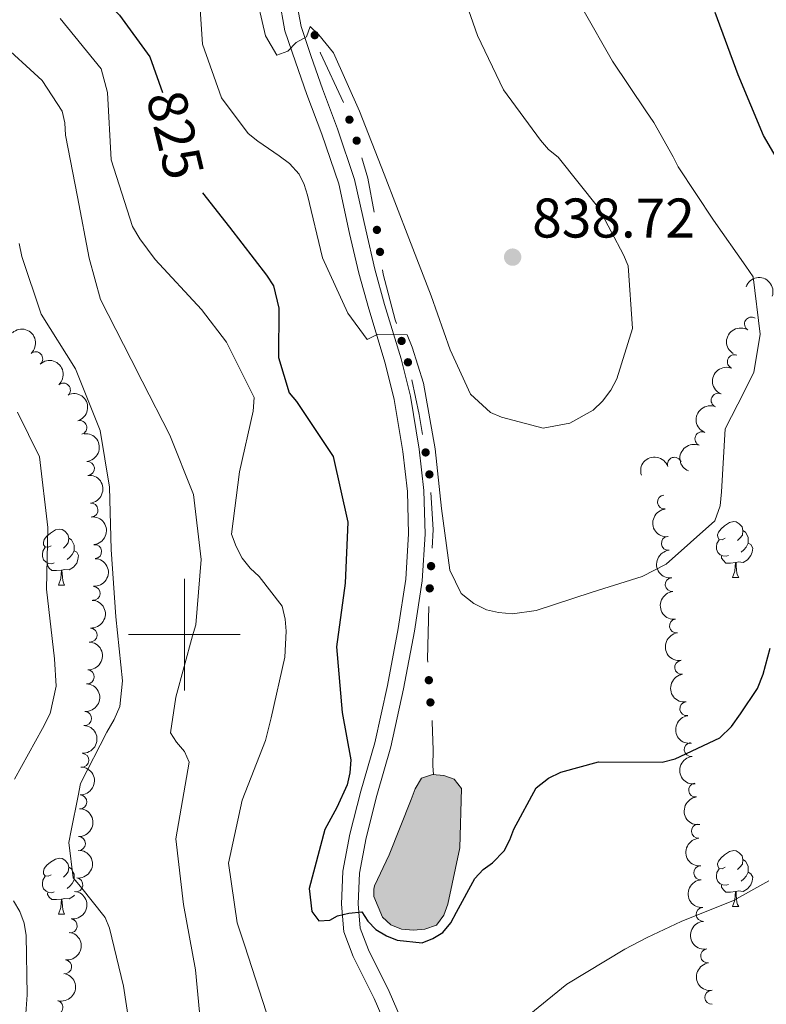
# Model space of a CAD drawing. Units: metres. Extents: x 620685 to 625192, y 708473 to 711522.
# Drawn here: x 621970 to 622104, y 710434 to 710610 of the extents above; entities that cross this region are included whole.
import ezdxf
from ezdxf.enums import TextEntityAlignment as Align

# ---------------------------------------------------------------- set-up
doc = ezdxf.new("R2010")
doc.units = ezdxf.units.M
doc.header["$MEASUREMENT"] = 0
doc.linetypes.add('DGN Style 3', pattern=[69.05046891743119, 49.32176351245085, -19.72870540498034])
for name, color, linetype, lineweight in [('Carátula', 7, 'Continuous', 5), ('Edificios construcciones cerramientos', 7, 'Continuous', 5), ('Elementos auxiliares', 7, 'Continuous', 5), ('Entidades rústicas y varios', 7, 'Continuous', 5), ('Hidrografía', 7, 'Continuous', 5), ('Relieve y altimetría', 7, 'Continuous', 5), ('Textos de rotulación', 7, 'Continuous', 5), ('Viales y ferrocarril', 7, 'Continuous', 5)]:
    doc.layers.add(name, color=color, linetype=linetype, lineweight=lineweight)
doc.styles.add('Style-arial', font='arial.shx', dxfattribs={"bigfont": 'arialbig.shx'})
doc.styles.add('Style-Helvetica-Narrow-Oblique', font='txt')

# ---------------------------------------------------------------- blocks, each defined once
blk = doc.blocks.new('5PATER')
at = {"layer": 'Relieve y altimetría', "linetype": 'Continuous', "lineweight": 5}
h = blk.add_hatch(color=250, dxfattribs=at)
edge = h.paths.add_edge_path()
edge.add_ellipse((0, 0), major_axis=(-1.095731442945027, -1.110710700472634), ratio=0.9994222409660319, start_angle=0, end_angle=360)

msp = doc.modelspace()

# ---------------------------------------------------------------- hatches: boundary and pattern name
at = {"layer": 'Edificios construcciones cerramientos', "linetype": 'Continuous', "lineweight": 5, "extrusion": (0, 0, -1)}
h = msp.add_hatch(color=170, dxfattribs=at)
edge = h.paths.add_edge_path()
edge.add_arc((-622023.3567143658, 710607.4661900557), 0.7500000001593228, 286.9751088147997, 646.9751088147998)
h = msp.add_hatch(color=170, dxfattribs=at)
edge = h.paths.add_edge_path()
edge.add_arc((-622029.585400373, 710592.3151016729), 0.7500000001593229, 285.4707388679888, 645.4707388679889)
h = msp.add_hatch(color=170, dxfattribs=at)
edge = h.paths.add_edge_path()
edge.add_arc((-622030.877614026, 710588.5501607552), 0.7500000001593227, 288.0123253078531, 648.0123253078531)
h = msp.add_hatch(color=170, dxfattribs=at)
edge = h.paths.add_edge_path()
edge.add_arc((-622034.506896327, 710572.5528273485), 0.7500000001593229, 296.7307013553539, 656.7307013553539)
h = msp.add_hatch(color=170, dxfattribs=at)
edge = h.paths.add_edge_path()
edge.add_arc((-622035.0619397024, 710568.6084765554), 0.7500000001593229, 296.7307013553539, 656.7307013553539)
h = msp.add_hatch(color=170, dxfattribs=at)
edge = h.paths.add_edge_path()
edge.add_arc((-622038.936022639, 710552.6416330307), 0.7500000001593227, 288.1924972611772, 648.1924972611772)
h = msp.add_hatch(color=170, dxfattribs=at)
edge = h.paths.add_edge_path()
edge.add_arc((-622040.072480048, 710548.8168330952), 0.7500000001593227, 288.1924972611772, 648.1924972611772)
h = msp.add_hatch(color=170, dxfattribs=at)
edge = h.paths.add_edge_path()
edge.add_arc((-622043.2443343252, 710532.6505545799), 0.7500000001593227, 295.0407299255445, 655.0407299255445)
h = msp.add_hatch(color=170, dxfattribs=at)
edge = h.paths.add_edge_path()
edge.add_arc((-622043.9165880345, 710528.7176906338), 0.7500000001593227, 295.0407299255445, 655.0407299255445)
h = msp.add_hatch(color=170, dxfattribs=at)
edge = h.paths.add_edge_path()
edge.add_arc((-622044.2147170168, 710512.2691708677), 0.7500000001593229, 308.1761211058559, 668.1761211058559)
h = msp.add_hatch(color=170, dxfattribs=at)
edge = h.paths.add_edge_path()
edge.add_arc((-622043.9754858029, 710508.2840824879), 0.7500000001593229, 308.1761211058559, 668.1761211058559)
h = msp.add_hatch(color=170, dxfattribs=at)
edge = h.paths.add_edge_path()
edge.add_arc((-622043.8188362746, 710491.8112565079), 0.7500000001593228, 301.44063047996, 661.44063047996)
h = msp.add_hatch(color=170, dxfattribs=at)
edge = h.paths.add_edge_path()
edge.add_arc((-622044.1033314557, 710487.8377252915), 0.7500000001593224, 299.576063366951, 659.5760633669511)
at = {"layer": 'Hidrografía', "linetype": 'Continuous', "lineweight": 5, "extrusion": (0, 0, -1)}
msp.add_hatch(color=154, dxfattribs=at).paths.add_polyline_path([(-622041.05, 710447.01), (-622043.0900000001, 710447.1699999999), (-622045.1799999999, 710447.8900000001), (-622046.51, 710449.71), (-622047.22, 710451.6499999999), (-622049.3999999999, 710461.79), (-622049.6499999999, 710472.3999999999), (-622048.3800000001, 710474.05), (-622046.51, 710474.76), (-622044.46, 710474.9099999999), (-622042.49, 710474.25), (-622041.3400000001, 710472.3700000001), (-622040.6300000001, 710470.44), (-622036.72, 710460.51), (-622034.0900000001, 710454.95), (-622033.97, 710454.3300000001), (-622033.9299999999, 710453.03), (-622035.49, 710449.3300000001), (-622037, 710447.94), (-622038.94, 710447.1599999999)])

# ---------------------------------------------------------------- linework, layer by layer
at = {"layer": 'Carátula', "color": 7, "linetype": 'Continuous', "lineweight": 5}
for p, q in [((622000, 710490), (622000, 710510)), ((621990, 710500), (622010, 710500))]:
    msp.add_line(p, q, dxfattribs=at)
msp.add_3dface([(620737.8899999999, 708473.0800000001), (625192.19, 708551.98), (625139.5900000001, 711521.53), (620685.29, 711442.6200000001)], dxfattribs=at)
at = {"layer": 'Edificios construcciones cerramientos', "color": 170, "linetype": 'Continuous', "lineweight": 5, "extrusion": (-0.5340777600115257, -0.3132771628689086, 0.7852505112929749), "elevation": -554170.4409771357, "flags": 128}
msp.add_lwpolyline([(-298221.0876939528, 704154.0354293217), (-298220.910795223, 704153.9849530905), (-298211.1926072176, 704152.8074045302), (-298211.1664647028, 704152.8017491722)], dxfattribs=at)
at = {"layer": 'Edificios construcciones cerramientos', "color": 170, "linetype": 'Continuous', "lineweight": 5, "extrusion": (0.1568798682643185, -0.05256367872379571, 0.9862179103080575), "elevation": 61054.22752689379, "flags": 128}
msp.add_lwpolyline([(871389.7475407743, -358898.6400507304), (871386.6533688449, -358900.8575301316), (871381.2486791348, -358903.8817738541)], dxfattribs=at)
at = {"layer": 'Edificios construcciones cerramientos', "color": 170, "linetype": 'Continuous', "lineweight": 5, "extrusion": (-0.7680183205100192, -0.1757503072652411, 0.615840635925515), "elevation": -602106.5807735219, "flags": 128}
msp.add_lwpolyline([(-553883.0025591166, 471690.3754552768), (-553876.6843314013, 471690.2002801355), (-553873.0199574092, 471689.8687109505)], dxfattribs=at)
at = {"layer": 'Edificios construcciones cerramientos', "color": 170, "linetype": 'Continuous', "lineweight": 5, "extrusion": (-0.3494414813534429, -0.03744314080415326, 0.9362097320132021), "elevation": -243196.8039084794, "flags": 128}
msp.add_lwpolyline([(-640207.8195336128, 650211.7605288876), (-640201.1942072066, 650211.4877467775), (-640197.8782783968, 650210.8917735708)], dxfattribs=at)
at = {"layer": 'Edificios construcciones cerramientos', "color": 170, "linetype": 'Continuous', "lineweight": 5, "extrusion": (0.5007824915797024, -0.02813384782792063, 0.8651158204157527), "elevation": 292235.2704534725, "flags": 128}
msp.add_lwpolyline([(744277.7138543823, -502400.0831379488), (744268.2773867776, -502400.438204196), (744267.7253221404, -502400.5110863524)], dxfattribs=at)
at = {"layer": 'Edificios construcciones cerramientos', "color": 170, "linetype": 'Continuous', "lineweight": 5}
for points in [[(622035.5130413058, 710565.4000894434, 830.6005472238104), (622035.6200000001, 710564.6400000001, 830.53), (622037.81, 710556.4299999999, 830), (622038.0133132264, 710555.7457399394, 829.9495988220015)], [(622044.393988611, 710484.6177855805, 826.3326525946742), (622044.4199999999, 710484.3300000001, 826.3000000000001), (622044.5700000001, 710479.25, 825.7), (622044.56, 710476.46, 825.37), (622044.6499999999, 710474.8900000001, 824.78)]]:
    msp.add_polyline3d(points, dxfattribs=at)
at = {"layer": 'Elementos auxiliares', "color": 250, "linetype": 'Continuous', "lineweight": 5}
msp.add_3dface([(621604.24, 708882.3999999999), (621563.8500000001, 711195.7), (624985.3800000001, 711256.3600000001), (625026.9099999999, 708943.03)], dxfattribs=at)
at = {"layer": 'Entidades rústicas y varios', "color": 92, "linetype": 'Continuous', "lineweight": 5}
for p, q in [((622098.24, 710510.22), (622099.3700000001, 710510.22)), ((621977.3999999999, 710508.8700000001), (621978.52, 710508.8700000001)), ((621980.23, 710456.04), (621980.6499999999, 710455.81)), ((621977.3999999999, 710449.8800000001), (621978.52, 710449.8800000001)), ((622098.24, 710451.23), (622099.3700000001, 710451.23))]:
    msp.add_line(p, q, dxfattribs=at)
at = {"layer": 'Entidades rústicas y varios', "color": 92, "linetype": 'Continuous', "lineweight": 5, "flags": 128}
for points in [[(622096.94, 710517.28), (622096.4099999999, 710517.01), (622095.8800000001, 710517.0700000001), (622095.6200000001, 710517.44), (622095.56, 710517.8600000001), (622095.72, 710518.3800000001), (622096.2, 710518.98), (622096.8400000001, 710519.51), (622097.74, 710520.0900000001), (622098.48, 710520.25), (622098.9099999999, 710520.2), (622099.44, 710519.8800000001), (622099.97, 710519.3), (622100.1300000001, 710518.6599999999), (622100.02, 710517.81), (622099.5900000001, 710517.28), (622099.1699999999, 710516.8500000001)], [(621976.1000000001, 710515.9299999999), (621975.5700000001, 710515.6699999999), (621975.04, 710515.73), (621974.77, 710516.0900000001), (621974.72, 710516.52), (621974.8800000001, 710517.04), (621975.3600000001, 710517.6300000001), (621975.99, 710518.1699999999), (621976.8899999999, 710518.75), (621977.6399999999, 710518.9099999999), (621978.06, 710518.8500000001), (621978.5900000001, 710518.54), (621979.1200000001, 710517.95), (621979.28, 710517.31), (621979.1699999999, 710516.47), (621978.75, 710515.9299999999), (621978.3300000001, 710515.51)], [(622100.1300000001, 710518.6599999999), (622100.6000000001, 710518.3400000001), (622100.9199999999, 710517.7), (622101.0800000001, 710517.3800000001), (622101.0800000001, 710516.8), (622101.0800000001, 710516.3800000001), (622100.71, 710515.69), (622100.29, 710515.21), (622099.81, 710514.79)], [(621979.28, 710517.31), (621979.76, 710517), (621980.0700000001, 710516.3600000001), (621980.23, 710516.04), (621980.23, 710515.46), (621980.23, 710515.03), (621979.8600000001, 710514.3500000001), (621979.44, 710513.8700000001), (621978.96, 710513.45)], [(622097.53, 710514.2), (622097.1000000001, 710514.04), (622096.52, 710514.1000000001), (622096.04, 710514.31), (622095.6200000001, 710514.73), (622095.3999999999, 710515.3200000001), (622095.3999999999, 710515.74), (622095.46, 710516.3200000001), (622095.8800000001, 710517.01)], [(621976.6799999999, 710512.8500000001), (621976.26, 710512.69), (621975.6699999999, 710512.75), (621975.2, 710512.97), (621974.77, 710513.3900000001), (621974.56, 710513.97), (621974.56, 710514.3900000001), (621974.6100000001, 710514.98), (621975.04, 710515.6699999999)], [(621980.23, 710515.03), (621980.69, 710514.79), (621981.03, 710514.1699999999), (621980.9199999999, 710513.45), (621980.71, 710512.81), (621980.1300000001, 710512.0700000001), (621979.3300000001, 710511.5900000001), (621978.48, 710511.69), (621978.05, 710511.56)], [(622101.0800000001, 710516.3800000001), (622101.53, 710516.1300000001), (622101.8800000001, 710515.51), (622101.77, 710514.79), (622101.56, 710514.1499999999), (622100.97, 710513.4099999999), (622100.1799999999, 710512.9299999999), (622099.3300000001, 710513.03), (622098.8999999999, 710512.8999999999)], [(622098.79, 710512.8999999999), (622097.8999999999, 710512.8200000001), (622097.05, 710512.8200000001), (622096.6300000001, 710513.25), (622096.31, 710513.72), (622096.31, 710514.04)], [(621977.94, 710511.56), (621977.05, 710511.47), (621976.21, 710511.47), (621975.78, 710511.9099999999), (621975.46, 710512.3800000001), (621975.46, 710512.69)], [(621977.3999999999, 710508.8700000001), (621977.8300000001, 710510.03), (621977.94, 710511.56), (621978.05, 710511.56), (621978.0900000001, 710510.97), (621978.1200000001, 710510.29), (621978.19, 710509.6699999999), (621978.31, 710509.27), (621978.52, 710508.8700000001)], [(622098.24, 710510.22), (622098.6799999999, 710511.3800000001), (622098.79, 710512.8999999999), (622098.8999999999, 710512.8999999999), (622098.9299999999, 710512.3200000001), (622098.97, 710511.6300000001), (622099.04, 710511.02), (622099.1499999999, 710510.6200000001), (622099.3700000001, 710510.22)], [(622096.94, 710458.29), (622096.4099999999, 710458.02), (622095.8800000001, 710458.0700000001), (622095.6200000001, 710458.45), (622095.56, 710458.8700000001), (622095.72, 710459.3900000001), (622096.2, 710459.99), (622096.8400000001, 710460.51), (622097.74, 710461.1000000001), (622098.48, 710461.26), (622098.9099999999, 710461.21), (622099.44, 710460.8900000001), (622099.97, 710460.31), (622100.1300000001, 710459.6699999999), (622100.02, 710458.81), (622099.5900000001, 710458.29), (622099.1699999999, 710457.8600000001)], [(621976.1000000001, 710456.94), (621975.5700000001, 710456.6799999999), (621975.04, 710456.73), (621974.77, 710457.1000000001), (621974.72, 710457.53), (621974.8800000001, 710458.05), (621975.3600000001, 710458.6400000001), (621975.99, 710459.1699999999), (621976.8899999999, 710459.76), (621977.6399999999, 710459.9199999999), (621978.06, 710459.8600000001), (621978.5900000001, 710459.55), (621979.1200000001, 710458.96), (621979.28, 710458.3200000001), (621979.1699999999, 710457.47), (621978.75, 710456.94), (621978.3300000001, 710456.52)], [(622100.1300000001, 710459.6699999999), (622100.6000000001, 710459.3500000001), (622100.9199999999, 710458.71), (622101.0800000001, 710458.3900000001), (622101.0800000001, 710457.81), (622101.0800000001, 710457.3900000001), (622100.71, 710456.69), (622100.29, 710456.21), (622099.81, 710455.79)], [(621976.6799999999, 710453.8600000001), (621976.26, 710453.7), (621975.6699999999, 710453.76), (621975.2, 710453.97), (621974.77, 710454.3999999999), (621974.56, 710454.98), (621974.56, 710455.3999999999), (621974.6100000001, 710455.99), (621975.04, 710456.6799999999)], [(621979.28, 710458.3200000001), (621979.76, 710458.01), (621980.0700000001, 710457.3700000001), (621980.23, 710457.05), (621980.23, 710456.47), (621980.23, 710456.04), (621979.8600000001, 710455.3500000001), (621979.44, 710454.8700000001), (621978.96, 710454.45)], [(622097.53, 710455.21), (622097.1000000001, 710455.05), (622096.52, 710455.1100000001), (622096.04, 710455.31), (622095.6200000001, 710455.74), (622095.3999999999, 710456.3300000001), (622095.3999999999, 710456.75), (622095.46, 710457.3300000001), (622095.8800000001, 710458.02)], [(622101.0800000001, 710457.3900000001), (622101.53, 710457.1300000001), (622101.8800000001, 710456.52), (622101.77, 710455.79), (622101.56, 710455.1499999999), (622100.97, 710454.4099999999), (622100.1799999999, 710453.9299999999), (622099.3300000001, 710454.04), (622098.8999999999, 710453.9099999999)], [(622098.79, 710453.9099999999), (622097.8999999999, 710453.8300000001), (622097.05, 710453.8300000001), (622096.6300000001, 710454.25), (622096.31, 710454.73), (622096.31, 710455.05)], [(621977.94, 710452.5700000001), (621977.05, 710452.48), (621976.21, 710452.48), (621975.78, 710452.9099999999), (621975.46, 710453.3900000001), (621975.46, 710453.7)], [(621980.31, 710453.3), (621980.1300000001, 710453.0700000001), (621979.3300000001, 710452.5900000001), (621978.48, 710452.7), (621978.05, 710452.5700000001)], [(622098.24, 710451.23), (622098.6799999999, 710452.3900000001), (622098.79, 710453.9099999999), (622098.8999999999, 710453.9099999999), (622098.9299999999, 710453.3300000001), (622098.97, 710452.6400000001), (622099.04, 710452.03), (622099.1499999999, 710451.6300000001), (622099.3700000001, 710451.23)], [(621977.3999999999, 710449.8800000001), (621977.8300000001, 710451.04), (621977.94, 710452.5700000001), (621978.05, 710452.5700000001), (621978.0900000001, 710451.98), (621978.1200000001, 710451.3), (621978.19, 710450.6799999999), (621978.31, 710450.28), (621978.52, 710449.8800000001)]]:
    msp.add_lwpolyline(points, dxfattribs=at)
at = {"layer": 'Entidades rústicas y varios', "color": 92, "linetype": 'Continuous', "lineweight": 5, "extrusion": (-0.204301767344425, -0.09660191341760638, 0.974129795347623)}
msp.add_arc((-376445.4713947233, 843919.4510789826, -194934.1544126115), 2.516055640060343, 45.36446333574664, 225.9090503451193, dxfattribs=at)
at = {"layer": 'Entidades rústicas y varios', "color": 92, "linetype": 'Continuous', "lineweight": 5}
for centre, radius, start, end in [((622101.668170905, 710555.6769188957, 827.2413403215088), 1.250091938746999, 58.68273564401939, 237.8962900630148), ((621973.3494480234, 710549.4623060736, 808.0500000000001), 1.250091938746998, 312.3852715645068, 131.5988259835022), ((622098.5939326608, 710548.9123520984, 827.8535736050476), 1.250091938746998, 68.08491758753134, 247.2984720065268), ((621978.3111631374, 710543.8381276336, 808.0500000000001), 1.250091938746998, 312.3852715645068, 131.5988259835022), ((622095.678400449, 710542.0040126152, 828.0101542823629), 1.250091938746998, 68.08491758753134, 247.2984720065268), ((621981.2588496776, 710537.1153046824, 808.1669682489461), 1.250091938746999, 287.2469263183833, 106.4604807373787), ((622092.7628682372, 710535.095673132, 828.1667349596783), 1.250091938746998, 68.08491758753134, 247.2984720065268), ((621982.6118990486, 710529.7882902802, 808.500157071693), 1.250091938746998, 275.9105244877716, 95.12407890676705), ((622087.8483767183, 710530.5344246444, 829.4933113569349), 1.250091938746999, 18.97670494292094, 198.1902593619164), ((622086.0792749699, 710523.7642903903, 831.1090679082989), 1.250091938746999, 96.18491160172283, 275.3984660207182), ((621983.257265135, 710522.3282958549, 808.9267549933816), 1.250091938746998, 275.9105244877716, 95.12407890676705), ((622086.7554950598, 710516.360726106, 830.1191374672717), 1.250091938746999, 96.18491160172283, 275.3984660207182), ((621983.9026312216, 710514.8683014296, 809.3533529150701), 1.250091938746998, 275.9105244877716, 95.12407890676705), ((622087.4317151497, 710508.9571618217, 829.1292070262444), 1.250091938746999, 96.18491160172283, 275.3984660207182), ((621983.6385555086, 710507.3936172156, 809.455363586223), 1.250091938746998, 266.8805447593855, 86.0940991783809), ((622088.2169319179, 710501.5524937373, 828.2741448599045), 1.250091938746999, 98.07101751628878, 277.2845719352841), ((621983.1042333264, 710499.9131066652, 809.5357483392947), 1.250091938746998, 266.8805447593855, 86.0940991783809), ((622089.1425366504, 710494.1264264111, 827.7773753475282), 1.250091938746999, 98.07101751628878, 277.2845719352841), ((621982.5983596917, 710492.430333189, 809.5936660477961), 1.250091938746999, 267.2127742209907, 86.42632863998612), ((622090.0681413829, 710486.7003590851, 827.2806058351518), 1.250091938746999, 98.07101751628878, 277.2845719352841), ((621982.1074060679, 710484.9466076817, 809.6467421152246), 1.250091938746999, 267.2127742209907, 86.42632863998612), ((622090.852469153, 710479.407528013, 825.7453124091935), 1.250091938746999, 97.18179743906306, 276.3953518580585), ((621981.6164524441, 710477.4628821744, 809.6998181826532), 1.250091938746999, 267.2127742209907, 86.42632863998612), ((622091.6451439403, 710472.1293322383, 824.117573808528), 1.250091938746999, 97.18179743906306, 276.3953518580585), ((621981.2701604518, 710469.9976101262, 809.1440666630614), 1.250091938746999, 268.9265294169737, 88.14008383596911), ((622092.1549869115, 710464.7451587776, 823.0077975853372), 1.250091938746998, 94.08926909486972, 273.3028235138652), ((621981.0043956903, 710462.5351043579, 808.4437976084848), 1.250091938746999, 268.9265294169737, 88.14008383596911), ((622092.5618074662, 710457.289119991, 822.306382835903), 1.250091938746998, 94.08926909486972, 273.3028235138652), ((621980.5400811469, 710455.1164684966, 807.5448968196229), 1.250091938746999, 263.1694011423339, 82.3829555613293), ((622092.968628021, 710449.8330812047, 821.6049680864687), 1.250091938746998, 94.08926909486972, 273.3028235138652), ((621979.5347533992, 710447.7743095306, 806.3907660479091), 1.250091938746999, 263.1694011423339, 82.3829555613293), ((622093.8039879869, 710442.392458207, 821.4), 1.250091938746998, 97.83871667178573, 277.0522710907812), ((621978.5294256513, 710440.4321505644, 805.2366352761952), 1.250091938746999, 263.1694011423339, 82.3829555613293), ((622094.5223385475, 710434.9621584285, 821.0253284567715), 1.250091938746998, 94.80765553983571, 274.0212099588311), ((621976.9692840353, 710433.1498504207, 804.7378044105149), 1.250091938746999, 254.8728581786375, 74.08641259763293)]:
    msp.add_arc(centre, radius, start, end, dxfattribs=at)
at = {"layer": 'Entidades rústicas y varios', "color": 92, "linetype": 'Continuous', "lineweight": 5, "extrusion": (-0.2256861545236757, 0.01170049025954957, 0.9741297953476229)}
for centre in [(-741801.5188980429, 569413.4619009824, -131269.6616999471), (-741796.1591532903, 569418.5724291543, -131270.8472959961)]:
    msp.add_arc(centre, 2.516055640060341, 45.36446333574666, 225.9090503451193, dxfattribs=at)
at = {"layer": 'Entidades rústicas y varios', "color": 92, "linetype": 'Continuous', "lineweight": 5, "extrusion": (0.05210266496603057, -0.2199010098190453, 0.974129795347623)}
msp.add_arc((769160.599597401, 533992.9604478143, -123032.726548636), 2.516055640060343, 45.36446333574665, 225.9090503451193, dxfattribs=at)
at = {"layer": 'Entidades rústicas y varios', "color": 92, "linetype": 'Continuous', "lineweight": 5, "extrusion": (0.08732652053963887, -0.2084351712797969, 0.9741297953476231)}
for centre in [(848342.957299761, 404414.4084033046, -92971.0526663918), (848337.598723203, 404409.334374559, -92969.71479884877), (848332.2401466451, 404404.2603458134, -92968.37693130577)]:
    msp.add_arc(centre, 2.516055640060343, 45.36446333574664, 225.9090503451193, dxfattribs=at)
at = {"layer": 'Entidades rústicas y varios', "color": 92, "linetype": 'Continuous', "lineweight": 5, "extrusion": (-0.1993397915742278, 0.1064649675298952, 0.974129795347623)}
msp.add_arc((-919770.0101372673, 208542.9047874869, -47550.85495966853), 2.516055640060343, 45.36446333574663, 225.9090503451192, dxfattribs=at)
at = {"layer": 'Entidades rústicas y varios', "color": 92, "linetype": 'Continuous', "lineweight": 5, "extrusion": (-0.1745229412130201, 0.1435718802772846, 0.974129795347623)}
for centre in [(-943865.9639334886, 28362.78417780582, -5750.363912158515), (-943860.612865959, 28367.98283877206, -5751.13202702647), (-943855.2617984291, 28373.18149973807, -5751.900141894366)]:
    msp.add_arc(centre, 2.516055640060342, 45.36446333574665, 225.9090503451193, dxfattribs=at)
at = {"layer": 'Entidades rústicas y varios', "color": 92, "linetype": 'Continuous', "lineweight": 5, "extrusion": (-0.1003992317548013, -0.202462678237358, 0.9741297953476231)}
msp.add_arc((241658.6210257106, 889500.0845721461, -205504.8337710036), 2.516055640060342, 45.36446333574663, 225.9090503451192, dxfattribs=at)
at = {"layer": 'Entidades rústicas y varios', "color": 92, "linetype": 'Continuous', "lineweight": 5, "extrusion": (0.1752084971088838, -0.142734453993577, 0.974129795347623)}
for centre in [(943771.9498190425, -32482.26206212369, 8388.342692325226), (943766.6369669578, -32487.55159167491, 8388.55359479868), (943761.3241148733, -32492.84112122626, 8388.764497272146)]:
    msp.add_arc(centre, 2.516055640060342, 45.36446333574664, 225.9090503451193, dxfattribs=at)
at = {"layer": 'Entidades rústicas y varios', "color": 92, "linetype": 'Continuous', "lineweight": 5, "extrusion": (-0.1498261797045184, 0.169184094084366, 0.974129795347623)}
for centre in [(-936694.7613692048, -116277.3884536064, 27805.82102297471), (-936689.401932311, -116272.2600528884, 27804.71380020829)]:
    msp.add_arc(centre, 2.516055640060342, 45.36446333574664, 225.9090503451193, dxfattribs=at)
at = {"layer": 'Entidades rústicas y varios', "color": 92, "linetype": 'Continuous', "lineweight": 5, "extrusion": (0.1798113662279603, -0.1368905197273814, 0.974129795347623)}
for centre in [(942140.5289962392, -62738.65768731863, 15404.6410455055), (942135.1810215439, -62743.86925728596, 15405.34011998939), (942129.8330468483, -62749.08082725329, 15406.03919447331)]:
    msp.add_arc(centre, 2.516055640060341, 45.36446333574665, 225.9090503451193, dxfattribs=at)
at = {"layer": 'Entidades rústicas y varios', "color": 92, "linetype": 'Continuous', "lineweight": 5, "extrusion": (-0.1508046690702629, 0.1683124879579845, 0.9741297953476231)}
for centre in [(-937361.4637322088, -110974.3535264673, 26575.70713323687), (-937356.1041216692, -110969.2311316471, 26574.573269855), (-937350.7445111297, -110964.108736827, 26573.43940647313)]:
    msp.add_arc(centre, 2.516055640060343, 45.36446333574664, 225.9090503451193, dxfattribs=at)
at = {"layer": 'Entidades rústicas y varios', "color": 92, "linetype": 'Continuous', "lineweight": 5, "extrusion": (0.177665280869279, -0.1396645616813315, 0.9741297953476231)}
for centre in [(943013.7366021068, -48503.95371512824, 12099.72321573223), (943008.504609383, -48509.31028289383, 12099.29492387375)]:
    msp.add_arc(centre, 2.516055640060342, 45.36446333574663, 225.9090503451192, dxfattribs=at)
at = {"layer": 'Entidades rústicas y varios', "color": 92, "linetype": 'Continuous', "lineweight": 5, "extrusion": (-0.1557708043170868, 0.1637272070805768, 0.974129795347623)}
for centre in [(-940338.2635413164, -83602.1620370074, 20225.14615367507), (-940332.9272103203, -83597.23208718159, 20223.28358388762)]:
    msp.add_arc(centre, 2.516055640060343, 45.36446333574664, 225.9090503451193, dxfattribs=at)
at = {"layer": 'Entidades rústicas y varios', "color": 92, "linetype": 'Continuous', "lineweight": 5, "extrusion": (0.1698718420623075, -0.1490459630126112, 0.9741297953476231)}
for centre in [(944326.673277883, 1114.238713450613, 585.9436982856569), (944321.3370237316, 1108.992071423156, 586.440829117535), (944316.0007695801, 1103.745429395582, 586.9379599493841)]:
    msp.add_arc(centre, 2.516055640060343, 45.36446333574663, 225.9090503451192, dxfattribs=at)
at = {"layer": 'Entidades rústicas y varios', "color": 92, "linetype": 'Continuous', "lineweight": 5, "extrusion": (-0.1385613250394655, 0.1785270316207207, 0.974129795347623)}
for centre in [(-926957.9929998175, -175055.4606868248, 41439.83791495746), (-926952.6970954972, -175050.6718517922, 41437.54216748396), (-926947.401191177, -175045.8830167595, 41435.24642001049)]:
    msp.add_arc(centre, 2.516055640060342, 45.36446333574663, 225.9090503451192, dxfattribs=at)
at = {"layer": 'Entidades rústicas y varios', "color": 92, "linetype": 'Continuous', "lineweight": 5, "extrusion": (0.1792548789353163, -0.1376184224363998, 0.974129795347623)}
msp.add_arc((942351.1530391772, -59058.09622091311, 14543.72756155202), 2.516055640060341, 45.36446333574662, 225.9090503451192, dxfattribs=at)
at = {"layer": 'Entidades rústicas y varios', "color": 92, "linetype": 'Continuous', "lineweight": 5, "extrusion": (-0.1113503859964673, 0.1966525701699218, 0.974129795347623)}
msp.add_arc((-891285.64684412, -303501.3638386671, 71235.23742344367), 2.516055640060343, 45.36446333574663, 225.9090503451192, dxfattribs=at)
at = {"layer": 'Hidrografía', "color": 142, "linetype": 'Continuous', "lineweight": 5, "elevation": 824.78, "flags": 128}
msp.add_lwpolyline([(622033.9299999999, 710453.03), (622033.97, 710454.3300000001), (622034.0900000001, 710454.95), (622036.72, 710460.51), (622040.6300000001, 710470.44), (622041.3400000001, 710472.3700000001), (622042.49, 710474.25), (622044.46, 710474.9099999999), (622046.51, 710474.76), (622048.3800000001, 710474.05), (622049.6499999999, 710472.3999999999), (622049.3999999999, 710461.79), (622047.22, 710451.6499999999), (622046.51, 710449.71), (622045.1799999999, 710447.8900000001), (622043.0900000001, 710447.1699999999), (622041.05, 710447.01), (622038.94, 710447.1599999999), (622037, 710447.94), (622035.49, 710449.3300000001)], close=True, dxfattribs=at)
msp.add_lwpolyline([(622033.9299999999, 710453.03), (622035.49, 710449.3300000001), (622037, 710447.94), (622038.94, 710447.1599999999), (622041.05, 710447.01), (622043.0900000001, 710447.1699999999), (622045.1799999999, 710447.8900000001), (622046.51, 710449.71), (622047.22, 710451.6499999999), (622049.3999999999, 710461.79), (622049.6499999999, 710472.3999999999), (622048.3800000001, 710474.05), (622046.51, 710474.76), (622044.46, 710474.9099999999), (622042.49, 710474.25), (622041.3400000001, 710472.3700000001), (622040.6300000001, 710470.44), (622036.72, 710460.51), (622034.0900000001, 710454.95), (622033.97, 710454.3300000001), (622033.9299999999, 710453.03)], dxfattribs=at)
at = {"layer": 'Relieve y altimetría', "color": 30, "linetype": 'Continuous', "lineweight": 25, "elevation": 825, "flags": 128}
for points in [[(621969.4099999999, 710625.26), (621976.99, 710617.4199999999), (621981.1699999999, 710615.1599999999), (621986.8500000001, 710612.5), (621988.3700000001, 710611.04), (621993.81, 710603.5900000001), (621996.05, 710597.21)], [(622109.76, 710579.27), (622103.8400000001, 710589.48), (622099.29, 710600.3400000001), (622095.1599999999, 710611.54)], [(622003.22, 710579.1799999999), (622008.06, 710573.02), (622014.69, 710564.4199999999), (622016, 710562.53), (622016.9199999999, 710558.51), (622016.8700000001, 710549.69), (622018.78, 710543.3500000001), (622020.0900000001, 710541.78), (622026.6399999999, 710531.8999999999), (622029.29, 710520.1499999999), (622028.8400000001, 710509.2), (622027.24, 710497.8), (622028.3, 710486.02), (622029.8300000001, 710477.55), (622029.6599999999, 710475.21), (622029.1599999999, 710473.0700000001), (622027.3200000001, 710469), (622025.1599999999, 710465.03), (622022.3700000001, 710454.46), (622022.8700000001, 710450.3300000001), (622024.0700000001, 710448.6499999999), (622026.0800000001, 710448.79), (622027.45, 710449.56), (622029.46, 710450.02), (622031.8, 710450.27), (622032.8899999999, 710448.5900000001), (622034.3, 710447.1300000001), (622036.23, 710445.99), (622038.1599999999, 710445.1799999999), (622042.6300000001, 710444.72), (622044.53, 710445.5), (622046.31, 710446.5900000001), (622047.77, 710448.3200000001), (622048.8, 710450.25), (622052.0900000001, 710456.26), (622053.55, 710457.8800000001), (622055.23, 710459.0800000001), (622057.3200000001, 710461.24), (622058.3500000001, 710463.1699999999), (622059.06, 710465.1000000001), (622063.0700000001, 710472.5), (622065.27, 710474.24), (622067.49, 710475.3400000001), (622074.26, 710477.1599999999), (622085.6300000001, 710477.1499999999), (622087.95, 710477.72), (622095.96, 710481.48), (622098.05, 710483.53), (622099.71, 710485.79), (622102.72, 710490.31), (622103.73, 710492.8800000001), (622105.03, 710497.5800000001)]]:
    msp.add_lwpolyline(points, dxfattribs=at)
at = {"layer": 'Relieve y altimetría', "color": 30, "linetype": 'Continuous', "lineweight": 5, "flags": 128}
for points, elevation in [([(622012.56, 710615.8800000001), (622014.54, 710607.3300000001), (622016.5700000001, 710603.8500000001), (622018.53, 710604.5800000001), (622020.05, 710606.1599999999), (622021.8600000001, 710607.1799999999), (622022.53, 710609.02), (622024.1100000001, 710607.5), (622026.7, 710604.31), (622031.3800000001, 710593.8400000001), (622035.8, 710582.52), (622040.23, 710571.06), (622044.21, 710560.71), (622047.6200000001, 710551.06), (622051.27, 710543.1100000001), (622054.8500000001, 710539.79), (622056.8300000001, 710538.99), (622064.3300000001, 710537.01), (622069.0900000001, 710537.9299999999), (622073.27, 710540.26), (622074.9299999999, 710541.8400000001), (622076.45, 710543.8300000001), (622077.54, 710545.8200000001), (622080.3300000001, 710554.8800000001), (622079.5700000001, 710566.1200000001), (622078.69, 710568.0800000001), (622074.3200000001, 710576.44), (622066.99, 710585.6000000001), (622065.27, 710586.98), (622063.8400000001, 710588.6400000001), (622057.21, 710597.6699999999), (622052.53, 710607.4299999999), (622048.53, 710618.8999999999)], 835), ([(622002.51, 710616.6799999999), (622003.27, 710605.8600000001), (622006.6699999999, 710596.21), (622011.4299999999, 710589.8200000001), (622013.1399999999, 710588.45), (622016.99, 710585.8400000001), (622018.8400000001, 710584.47), (622020.56, 710582.53), (622021.44, 710580.71), (622022.04, 710578.75), (622024.77, 710567.54), (622029.3, 710557.6300000001), (622032.76, 710552.9099999999), (622034.5800000001, 710553.79), (622039.9299999999, 710553.74), (622040.81, 710551.51), (622042.8899999999, 710545.0700000001), (622044.9299999999, 710533.29), (622046.1000000001, 710522.6100000001), (622047.56, 710511.52), (622049.6100000001, 710507.3400000001), (622051.8899999999, 710505.55), (622054.1599999999, 710504.46), (622056.28, 710503.94), (622058.8200000001, 710503.7), (622063.03, 710504.3400000001), (622073.1000000001, 710507.6100000001), (622082.06, 710510.44), (622086.3800000001, 710512.6300000001), (622095.1100000001, 710520.3800000001), (622096.05, 710523.0700000001), (622096.28, 710525.6100000001), (622096.9299999999, 710536.8800000001), (622099.24, 710541.28), (622102.1000000001, 710546.96), (622103.24, 710553.8700000001), (622101.94, 710564.1200000001), (622100.6300000001, 710566.0700000001), (622094.8600000001, 710574.27), (622088.5, 710583.8600000001), (622087.6300000001, 710585.6799999999), (622084.1399999999, 710591.81), (622082.7, 710593.8900000001), (622076.77, 710602.79), (622071.3999999999, 710612.1300000001)], 830), ([(621977.72, 710610.4299999999), (621985.1000000001, 710601.4199999999), (621986.24, 710597.19), (621986.8800000001, 710585.0900000001), (621990.7, 710573.1499999999), (621992.01, 710570.94), (621994.74, 710567.27), (622003.0800000001, 710558.28), (622007.54, 710552.3999999999), (622012.49, 710542.5), (622012.3300000001, 710540.06), (622009.8600000001, 710529.1699999999), (622008.46, 710517.99), (622009.25, 710515.77), (622010.3500000001, 710513.6699999999), (622011.76, 710511.8800000001), (622013.3800000001, 710510.4199999999), (622017.51, 710505.0800000001), (622018.0800000001, 710502.75), (622018.23, 710500.6300000001), (622017.99, 710495.95), (622015.53, 710485.06), (622014.54, 710481.01), (622010.3700000001, 710470.31), (622007.9099999999, 710459), (622009.48, 710448.29), (622010.8300000001, 710444.1699999999), (622014.6499999999, 710432.3400000001)], 820), ([(621966.6100000001, 710606.52), (621974.49, 710599.3200000001), (621978.0900000001, 710593.8600000001), (621978.56, 710591.74), (621978.7, 710589.52), (621980.81, 710578.5), (621982.9199999999, 710567.49), (621984.96, 710560.0800000001), (621990.46, 710549.3400000001), (621992.44, 710545.44), (621997.3999999999, 710535.75), (622001.6200000001, 710525.0900000001), (622003, 710513.4299999999), (622002.03, 710501.72), (622001.4299999999, 710499.8), (621998.44, 710488.8), (621997.49, 710482.4099999999), (621998.5800000001, 710480.73), (621999.99, 710479.05), (622000.8700000001, 710477.1499999999), (622000.3899999999, 710474.3800000001), (621998.46, 710463.3999999999), (621999.8400000001, 710451.6300000001), (622001.96, 710439.8700000001), (622003.1200000001, 710427.8800000001)], 815), ([(621970.3999999999, 710570.1300000001), (621970.8700000001, 710567.8), (621974.3400000001, 710557.45), (621980.47, 710547.6699999999), (621984.9099999999, 710536.5900000001), (621986.5800000001, 710526.4199999999), (621986.8800000001, 710515.27), (621987.73, 710503.1699999999), (621988.8899999999, 710491.71), (621988.44, 710487.1300000001), (621987.4199999999, 710484.78), (621986.0800000001, 710482.52), (621981.3500000001, 710473.3), (621980.97, 710471.06), (621979.7, 710464.8700000001), (621979.31, 710462.74), (621980.06, 710456.3800000001), (621981.3600000001, 710454.81), (621985.8200000001, 710449.25), (621986.5900000001, 710447.3500000001), (621989.1100000001, 710436.98), (621990.6799999999, 710426.3800000001)], 810), ([(621970.0700000001, 710539.8500000001), (621974.04, 710531.8400000001), (621975.53, 710519.22), (621975.3, 710508.1599999999), (621976.69, 710495.6499999999), (621976.99, 710490.77), (621975.9099999999, 710485.8600000001), (621974.5700000001, 710483.1799999999), (621969.53, 710474.06)], 805), ([(622059.22, 710429.72), (622068.55, 710437.3300000001), (622078.96, 710443.5700000001), (622082.96, 710445.6599999999), (622089.0700000001, 710448.53), (622098.46, 710452.31), (622104.78, 710455.8200000001)], 820), ([(621969.3800000001, 710452.27), (621970.48, 710450.3700000001), (621971.26, 710448.26), (621971.6200000001, 710446.04), (621971.8, 710435.4099999999), (621970.95, 710423.71), (621972.3700000001, 710415.1300000001), (621973.6799999999, 710413.3400000001), (621975.76, 710409.77), (621976.01, 710407.54)], 805)]:
    msp.add_lwpolyline(points, dxfattribs=dict(at, elevation=elevation))
at = {"layer": 'Viales y ferrocarril', "color": 250, "linetype": 'DGN Style 3', "lineweight": 5}
msp.add_polyline3d([(622036.74, 710428.55, 823.35), (622034, 710434.75, 823.88), (622030.26, 710442.26, 824.34), (622028.5900000001, 710446.6799999999, 824.66), (622028.1599999999, 710451.6699999999, 825.13), (622028.3999999999, 710457.5800000001, 825.44), (622029.6799999999, 710464.2, 825.8000000000001), (622031.6399999999, 710471.94, 825.96), (622034.1300000001, 710480.6000000001, 826.38), (622036.3899999999, 710490.8500000001, 827.0500000000001), (622038.3, 710501.0900000001, 827.6800000000001), (622039.6799999999, 710509.9299999999, 827.94), (622040.1699999999, 710518.0700000001, 828.3000000000001), (622039.97, 710525.6400000001, 828.6700000000001), (622039.1599999999, 710532.8500000001, 829.03), (622037.6100000001, 710542.1300000001, 829.24), (622035.98, 710548.6300000001, 829.71), (622033.04, 710558.3700000001, 830.44), (622031.26, 710564.8, 830.85), (622029.6100000001, 710571.9299999999, 831.38), (622027.6599999999, 710580.79, 832.21), (622024.6599999999, 710589.7, 833.04), (622021.97, 710596.81, 833.9300000000001), (622019.9299999999, 710602.6799999999, 834.8100000000001), (622018.03, 710608.27, 835.44), (622016.96, 710614.02, 835.91)], dxfattribs=at)
at = {"layer": 'Viales y ferrocarril', "color": 250, "linetype": 'Continuous', "lineweight": 5}
msp.add_polyline3d([(622019.9099999999, 710614.3800000001, 835.91), (622020.9099999999, 710609.02, 835.44), (622022.74, 710603.6400000001, 834.8100000000001), (622024.76, 710597.8200000001, 833.9300000000001), (622027.46, 710590.7, 833.04), (622030.52, 710581.5800000001, 832.21), (622032.51, 710572.5800000001, 831.38), (622034.1399999999, 710565.53, 830.85), (622035.8899999999, 710559.2, 830.44), (622038.8400000001, 710549.4199999999, 829.71), (622040.52, 710542.73, 829.24), (622042.1000000001, 710533.26, 829.03), (622042.94, 710525.8400000001, 828.6700000000001), (622043.1399999999, 710518.02, 828.3000000000001), (622042.6399999999, 710509.6100000001, 827.94), (622041.23, 710500.5900000001, 827.6800000000001), (622039.3, 710490.25, 827.0500000000001), (622037.01, 710479.8700000001, 826.38), (622034.5, 710471.1699999999, 825.96), (622032.5800000001, 710463.55, 825.8000000000001), (622031.3600000001, 710457.23, 825.44), (622031.1300000001, 710451.74, 825.13), (622031.51, 710447.3400000001, 824.66), (622032.98, 710443.45, 824.34), (622036.6799999999, 710436.01, 823.88), (622039.48, 710429.69, 823.35)], dxfattribs=at)

# ---------------------------------------------------------------- block references
at = {"layer": 'Relieve y altimetría', "color": 250, "linetype": 'Continuous', "lineweight": 5}
msp.add_blockref('5PATER', (622058.8400000001, 710567.6699999999, 838.72), dxfattribs=at)

# ---------------------------------------------------------------- texts
at = {"layer": 'Textos de rotulación', "color": 27, "linetype": 'Continuous', "lineweight": 5, "style": 'Style-Helvetica-Narrow-Oblique'}
msp.add_text('825', height=6.999888, rotation=283.6695809839346, dxfattribs=at).set_placement((621998.3728121112, 710589.6078515816, 825), align=Align.MIDDLE_CENTER)
at = {"layer": 'Textos de rotulación', "color": 250, "linetype": 'Continuous', "lineweight": 5, "style": 'Style-arial'}
msp.add_text('838.72', height=6.999960000000001, dxfattribs=at).set_placement((622062.3500000001, 710571.1799999999, 838.72))

doc.saveas('drawing.dxf')
